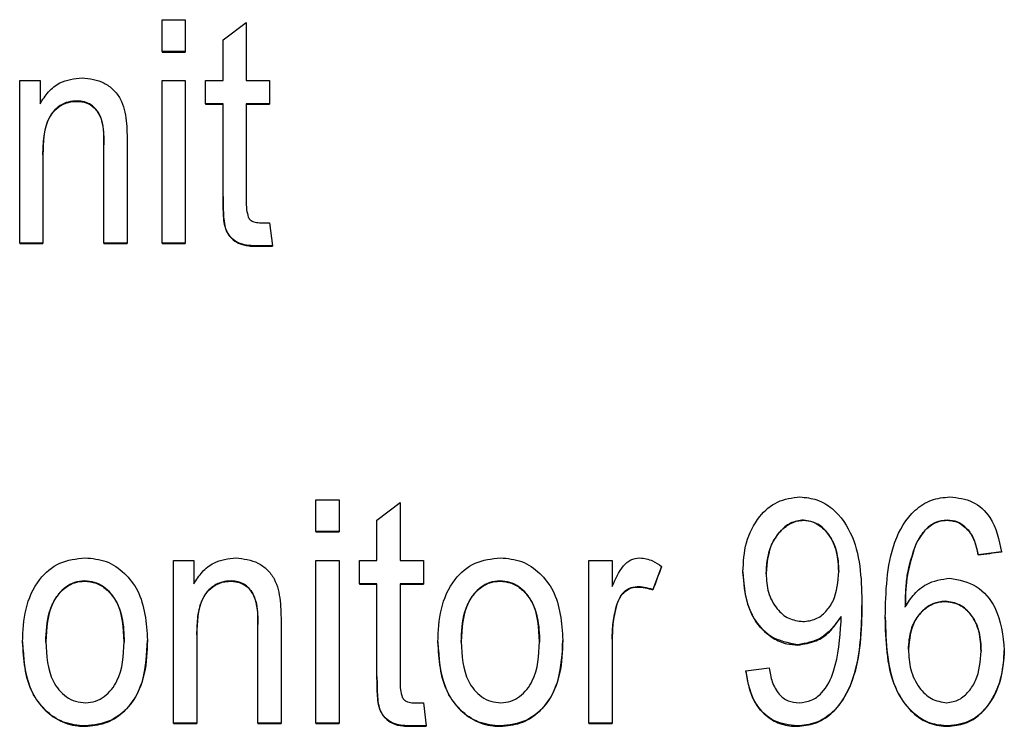
# Model space of a CAD drawing. Extents: x 0 to 420, y 0 to 297.
# Drawn here: x 65 to 73, y 232 to 238 of the extents above; entities that cross this region are included whole.
import ezdxf

# ---------------------------------------------------------------- set-up
doc = ezdxf.new("R2010")
doc.units = 0
doc.linetypes.add('SLD-DURCHGEHEND', pattern=[0])
doc.layers.get('0').update_dxf_attribs({"linetype": 'CONTINUOUS'})

msp = doc.modelspace()

# ---------------------------------------------------------------- linework, layer by layer
at = {"color": 7, "linetype": 'SLD-DURCHGEHEND'}
for p, q in [((65.8074, 237.6629), (65.8074, 237.9482)), ((65.8074, 237.9482), (66.0152, 237.9482)), ((66.0152, 237.9482), (66.0152, 237.6629)), ((66.3528, 237.7667), (66.5606, 237.9223)), ((66.5606, 237.9223), (66.5606, 237.4036)), ((66.3528, 237.4036), (66.3528, 237.7667)), ((66.0152, 237.6629), (65.8074, 237.6629)), ((65.8074, 237.6629), (65.8074, 237.6583)), ((65.8074, 237.6583), (66.0152, 237.6583)), ((66.0152, 237.6629), (66.0152, 237.6583)), ((64.5346, 235.9512), (64.5346, 237.4036)), ((64.5346, 237.4036), (64.7165, 237.4036)), ((64.7165, 237.4036), (64.7165, 237.1961)), ((65.8074, 235.9512), (65.8074, 237.4036)), ((65.8074, 237.4036), (66.0152, 237.4036)), ((66.0152, 237.4036), (66.0152, 235.9512)), ((66.197, 237.1961), (66.197, 237.4036)), ((66.197, 237.4036), (66.3528, 237.4036)), ((66.5606, 237.4036), (66.7684, 237.4036)), ((66.7684, 237.4036), (66.7684, 237.1961)), ((65.0488, 237.222), (65.0488, 237.2179)), ((66.3528, 237.1961), (66.197, 237.1961)), ((66.197, 237.1961), (66.197, 237.192)), ((66.197, 237.192), (66.3528, 237.192)), ((66.3528, 236.3666), (66.3528, 237.1961)), ((66.7684, 237.1961), (66.5606, 237.1961)), ((66.5606, 237.1961), (66.5606, 236.3362)), ((66.5606, 237.192), (66.7684, 237.192)), ((66.7684, 237.1961), (66.7684, 237.192)), ((65.2879, 235.9512), (65.2879, 236.8338)), ((65.4957, 236.8403), (65.4957, 235.9512)), ((64.7424, 236.7438), (64.7424, 235.9512)), ((66.3528, 236.3666), (66.3528, 236.3632)), ((66.6779, 236.1327), (66.7684, 236.1327)), ((66.7684, 236.1327), (66.7944, 235.9253)), ((64.7424, 235.9512), (64.5346, 235.9512)), ((64.5346, 235.9512), (64.5346, 235.9481)), ((64.5346, 235.9481), (64.7424, 235.9481)), ((64.7424, 235.9512), (64.7424, 235.9481)), ((65.4957, 235.9512), (65.2879, 235.9512)), ((65.2879, 235.9512), (65.2879, 235.9481)), ((65.2879, 235.9481), (65.4957, 235.9481)), ((65.4957, 235.9512), (65.4957, 235.9481)), ((66.0152, 235.9512), (65.8074, 235.9512)), ((65.8074, 235.9512), (65.8074, 235.9481)), ((65.8074, 235.9481), (66.0152, 235.9481)), ((66.0152, 235.9512), (66.0152, 235.9481)), ((66.7944, 235.9253), (66.6406, 235.9253)), ((66.6406, 235.9253), (66.6406, 235.9222)), ((66.6406, 235.9222), (66.7944, 235.9222)), ((66.7944, 235.9253), (66.7944, 235.9222)), ((67.184, 233.3706), (67.184, 233.6559)), ((67.184, 233.6559), (67.3918, 233.6559)), ((67.3918, 233.6559), (67.3918, 233.3706)), ((67.7294, 233.4743), (67.9372, 233.63)), ((67.9372, 233.63), (67.9372, 233.1112)), ((67.7294, 233.1112), (67.7294, 233.4743)), ((71.5436, 233.4743), (71.5436, 233.472)), ((72.8285, 233.4743), (72.8285, 233.472)), ((67.3918, 233.3706), (67.184, 233.3706)), ((67.184, 233.3706), (67.184, 233.3683)), ((67.184, 233.3683), (67.3918, 233.3683)), ((67.3918, 233.3706), (67.3918, 233.3683)), ((73.0216, 233.3799), (73.0216, 233.3776)), ((72.5472, 233.2559), (72.5472, 233.2536)), ((73.3139, 233.1891), (73.1061, 233.1631)), ((73.1061, 233.1631), (73.1061, 233.1608)), ((73.3139, 233.1891), (73.3139, 233.1867)), ((65.9113, 231.6589), (65.9113, 233.1112)), ((65.9113, 233.1112), (66.0931, 233.1112)), ((66.0931, 233.1112), (66.0931, 232.9038)), ((67.184, 231.6589), (67.184, 233.1112)), ((67.184, 233.1112), (67.3918, 233.1112)), ((67.3918, 233.1112), (67.3918, 231.6589)), ((67.5736, 232.9038), (67.5736, 233.1112)), ((67.5736, 233.1112), (67.7294, 233.1112)), ((67.9372, 233.1112), (68.145, 233.1112)), ((68.145, 233.1112), (68.145, 232.9038)), ((69.6255, 231.6589), (69.6255, 233.1112)), ((69.6255, 233.1112), (69.8333, 233.1112)), ((69.8333, 233.1112), (69.8333, 232.8794)), ((70.2749, 233.0594), (70.197, 232.8519)), ((70.2749, 233.0594), (70.2749, 233.057)), ((71.0022, 233.0103), (71.0022, 233.008)), ((65.1138, 232.9297), (65.1138, 232.9273)), ((66.4255, 232.9297), (66.4255, 232.9273)), ((67.7294, 232.9038), (67.5736, 232.9038)), ((67.5736, 232.9038), (67.5736, 232.9014)), ((67.5736, 232.9014), (67.7294, 232.9014)), ((67.7294, 232.0742), (67.7294, 232.9038)), ((68.145, 232.9038), (67.9372, 232.9038)), ((67.9372, 232.9038), (67.9372, 232.0438)), ((67.9372, 232.9014), (68.145, 232.9014)), ((68.145, 232.9038), (68.145, 232.9014)), ((68.8281, 232.9297), (68.8281, 232.9273)), ((70.0561, 232.8778), (70.0561, 232.8755)), ((70.197, 232.8519), (70.197, 232.8495)), ((72.8106, 232.7482), (72.8106, 232.7457)), ((69.8703, 232.7084), (69.8703, 232.706)), ((72.0671, 232.7141), (72.0671, 232.7117)), ((66.8723, 232.548), (66.8723, 231.6589)), ((71.8796, 232.5638), (71.8796, 232.6128)), ((72.2749, 232.6059), (72.2749, 232.6035)), ((66.6645, 231.6589), (66.6645, 232.5415)), ((64.5606, 232.3851), (64.5606, 232.3826)), ((65.6775, 232.4), (65.6775, 232.3976)), ((66.119, 232.4515), (66.119, 231.6589)), ((68.2749, 232.3851), (68.2749, 232.3826)), ((69.3918, 232.4), (69.3918, 232.3976)), ((69.8333, 232.4118), (69.8333, 231.6589)), ((71.4932, 232.3591), (71.4932, 232.3566)), ((73.3398, 232.3105), (73.3398, 232.308)), ((71.0281, 232.1257), (71.2359, 232.1516)), ((71.0281, 232.1257), (71.0281, 232.1231)), ((67.7294, 232.0742), (67.7294, 232.0716)), ((68.0545, 231.8404), (68.145, 231.8404)), ((68.145, 231.8404), (68.171, 231.6329)), ((65.119, 231.6329), (65.119, 231.6301)), ((66.119, 231.6589), (65.9113, 231.6589)), ((65.9113, 231.6589), (65.9113, 231.656)), ((65.9113, 231.656), (66.119, 231.656)), ((66.119, 231.6589), (66.119, 231.656)), ((66.8723, 231.6589), (66.6645, 231.6589)), ((66.6645, 231.6589), (66.6645, 231.656)), ((66.6645, 231.656), (66.8723, 231.656)), ((66.8723, 231.6589), (66.8723, 231.656)), ((67.3918, 231.6589), (67.184, 231.6589)), ((67.184, 231.6589), (67.184, 231.656)), ((67.184, 231.656), (67.3918, 231.656)), ((67.3918, 231.6589), (67.3918, 231.656)), ((68.171, 231.6329), (68.0172, 231.6329)), ((68.0172, 231.6329), (68.0172, 231.6301)), ((68.0172, 231.6301), (68.171, 231.6301)), ((68.171, 231.6329), (68.171, 231.6301)), ((68.8333, 231.6329), (68.8333, 231.6301)), ((69.8333, 231.6589), (69.6255, 231.6589)), ((69.6255, 231.6589), (69.6255, 231.656)), ((69.6255, 231.656), (69.8333, 231.656)), ((69.8333, 231.6589), (69.8333, 231.656)), ((71.4863, 231.6329), (71.4863, 231.6301)), ((72.8354, 231.6329), (72.8354, 231.6301))]:
    msp.add_line(p, q, dxfattribs=at)
for centre, major_axis, ratio, start_param, end_param in [((76.4188, 222.6888), (1599.9994, 199.7126), 0.006699, 1.571901, 1.572031), ((70.4691, 222.6888), (74.9145, 199.9955), 0.0179, 1.525637, 1.526675)]:
    msp.add_ellipse(centre, major_axis=major_axis, ratio=ratio, start_param=start_param, end_param=end_param, dxfattribs=at)
for points, knots in [([(64.7165, 237.1961), (64.7397, 237.2328), (64.7861, 237.3062), (64.9101, 237.4074), (65.023, 237.4212), (65.0919, 237.4295)], [0, 0, 0, 0, 0.2810827, 0.5617252, 1, 1, 1, 1]), ([(65.0919, 237.4295), (65.1603, 237.4205), (65.2631, 237.4069), (65.3755, 237.3256), (65.4578, 237.2151), (65.4939, 237.0437), (65.4951, 236.9082), (65.4957, 236.8403)], [0, 0, 0, 0, 0.2487426, 0.3739992, 0.4991562, 0.7489001, 1, 1, 1, 1]), ([(65.0488, 237.222), (65.022, 237.2203), (64.9682, 237.2169), (64.8934, 237.1832), (64.8326, 237.1294), (64.7478, 236.9908), (64.7448, 236.8536), (64.7424, 236.7438)], [0, 0, 0, 0, 0.125327, 0.250476, 0.37573, 0.501023, 1, 1, 1, 1]), ([(64.7424, 236.7402), (64.7441, 236.7945), (64.7473, 236.9034), (64.7783, 237.0436), (64.846, 237.1421), (64.9235, 237.1972), (64.9958, 237.2166), (65.0376, 237.2176), (65.0488, 237.2179)], [0, 0, 0, 0, 0.254934, 0.511748, 0.657956, 0.804542, 0.947453, 1, 1, 1, 1]), ([(65.2879, 236.8338), (65.2882, 236.9222), (65.2886, 237.0329), (65.2222, 237.1457), (65.1734, 237.1893), (65.1137, 237.2175), (65.0705, 237.2205), (65.0488, 237.222)], [0, 0, 0, 0, 0.499058, 0.624359, 0.749542, 0.874766, 1, 1, 1, 1]), ([(65.0488, 237.2179), (65.0763, 237.2153), (65.1316, 237.2101), (65.2005, 237.1663), (65.2515, 237.0995), (65.2863, 236.9856), (65.2872, 236.892), (65.2879, 236.8301)], [0, 0, 0, 0, 0.158667, 0.318778, 0.457406, 0.640429, 1, 1, 1, 1]), ([(66.6406, 235.9253), (66.5883, 235.9288), (66.5099, 235.9342), (66.4242, 235.9951), (66.3655, 236.0819), (66.3553, 236.2138), (66.3536, 236.3156), (66.3528, 236.3666)], [0, 0, 0, 0, 0.249119, 0.374209, 0.499167, 0.749023, 1, 1, 1, 1]), ([(66.3528, 236.3632), (66.3536, 236.3113), (66.3552, 236.2073), (66.3667, 236.0734), (66.428, 235.9887), (66.4962, 235.9424), (66.571, 235.924), (66.6217, 235.9227), (66.6406, 235.9222)], [0, 0, 0, 0, 0.25528, 0.512312, 0.632653, 0.752739, 0.907772, 1, 1, 1, 1]), ([(66.5606, 236.3362), (66.5603, 236.307), (66.5597, 236.2549), (66.573, 236.2046), (66.5789, 236.1826)], [0, 0, 0, 0, 0.560912, 1, 1, 1, 1]), ([(66.5789, 236.1826), (66.5849, 236.1734), (66.5971, 236.1551), (66.6326, 236.136), (66.6608, 236.134), (66.6779, 236.1327)], [0, 0, 0, 0, 0.279793, 0.560672, 1, 1, 1, 1]), ([(71.0022, 233.0103), (71.0069, 233.0986), (71.0164, 233.2747), (71.1283, 233.4986), (71.3041, 233.6543), (71.443, 233.6726), (71.5123, 233.6818)], [0, 0, 0, 0, 0.280958, 0.560651, 0.780577, 1, 1, 1, 1]), ([(71.5123, 233.6818), (71.5642, 233.6761), (71.668, 233.6648), (71.8489, 233.5546), (71.9986, 233.332), (72.0606, 233.0247), (72.0649, 232.8177), (72.0671, 232.7141)], [0, 0, 0, 0, 0.124912, 0.25, 0.498613, 0.748954, 1, 1, 1, 1]), ([(72.2749, 232.6059), (72.2777, 232.7193), (72.2833, 232.9458), (72.3415, 233.2824), (72.4895, 233.5352), (72.6831, 233.6649), (72.797, 233.6762), (72.854, 233.6818)], [0, 0, 0, 0, 0.251002, 0.501611, 0.750193, 0.875085, 1, 1, 1, 1]), ([(72.854, 233.6818), (72.924, 233.6734), (73.064, 233.6565), (73.2571, 233.4757), (73.2923, 233.2978), (73.3139, 233.1891)], [0, 0, 0, 0, 0.280115, 0.560166, 1, 1, 1, 1]), ([(71.5436, 233.4743), (71.5033, 233.4683), (71.4227, 233.4562), (71.3304, 233.3729), (71.2289, 233.229), (71.2178, 233.0916), (71.21, 232.9953)], [0, 0, 0, 0, 0.186171, 0.37324, 0.560651, 1, 1, 1, 1]), ([(71.21, 232.993), (71.215, 233.0702), (71.2232, 233.1949), (71.307, 233.3471), (71.3984, 233.4345), (71.4853, 233.4693), (71.5294, 233.4714), (71.5436, 233.472)], [0, 0, 0, 0, 0.356211, 0.575311, 0.794648, 0.934158, 1, 1, 1, 1]), ([(71.8593, 233.0156), (71.8566, 233.0735), (71.8512, 233.1889), (71.7847, 233.3374), (71.6791, 233.4496), (71.5886, 233.4661), (71.5436, 233.4743)], [0, 0, 0, 0, 0.281206, 0.561272, 0.781446, 1, 1, 1, 1]), ([(71.5436, 233.472), (71.5724, 233.4692), (71.6302, 233.4634), (71.7163, 233.4081), (71.7917, 233.321), (71.8505, 233.1824), (71.856, 233.0763), (71.8593, 233.0133)], [0, 0, 0, 0, 0.139233, 0.279308, 0.485444, 0.694099, 1, 1, 1, 1]), ([(72.8285, 233.4743), (72.7932, 233.4702), (72.7227, 233.4618), (72.6187, 233.3832), (72.5743, 233.3042), (72.5472, 233.2559)], [0, 0, 0, 0, 0.2796249, 0.5596041, 1, 1, 1, 1]), ([(72.5472, 233.2536), (72.562, 233.2816), (72.597, 233.348), (72.6687, 233.4242), (72.7547, 233.4666), (72.8052, 233.4703), (72.8285, 233.472)], [0, 0, 0, 0, 0.252808, 0.598997, 0.815327, 1, 1, 1, 1]), ([(73.0216, 233.3799), (72.9912, 233.4098), (72.9368, 233.4632), (72.8616, 233.4709), (72.8285, 233.4743)], [0, 0, 0, 0, 0.559385, 1, 1, 1, 1]), ([(72.8285, 233.472), (72.8471, 233.4708), (72.8913, 233.4678), (72.9619, 233.4388), (73.0008, 233.399), (73.0216, 233.3776)], [0, 0, 0, 0, 0.251931, 0.599069, 1, 1, 1, 1]), ([(73.1061, 233.1631), (73.0976, 233.2066), (73.0824, 233.2841), (73.0402, 233.3507), (73.0216, 233.3799)], [0, 0, 0, 0, 0.560708, 1, 1, 1, 1]), ([(73.0216, 233.3776), (73.0334, 233.3616), (73.0568, 233.3295), (73.0851, 233.2558), (73.0977, 233.1986), (73.1061, 233.1608)], [0, 0, 0, 0, 0.25233, 0.505114, 1, 1, 1, 1]), ([(72.5472, 233.2559), (72.515, 233.1545), (72.4573, 232.973), (72.4555, 232.7829), (72.4547, 232.6991)], [0, 0, 0, 0, 0.55904, 1, 1, 1, 1]), ([(72.4547, 232.6967), (72.4555, 232.7442), (72.4573, 232.8391), (72.4725, 233.0285), (72.5174, 233.1637), (72.5472, 233.2536)], [0, 0, 0, 0, 0.250946, 0.502034, 1, 1, 1, 1]), ([(64.5606, 232.3851), (64.5648, 232.4836), (64.573, 232.6802), (64.6852, 232.9377), (64.8859, 233.1096), (65.0413, 233.128), (65.119, 233.1372)], [0, 0, 0, 0, 0.281191, 0.560699, 0.780439, 1, 1, 1, 1]), ([(65.119, 233.1372), (65.184, 233.1308), (65.3139, 233.1181), (65.478, 233.0044), (65.6508, 232.7771), (65.6665, 232.5554), (65.6775, 232.4)], [0, 0, 0, 0, 0.186918, 0.373808, 0.560978, 1, 1, 1, 1]), ([(66.0931, 232.9038), (66.1163, 232.9405), (66.1627, 233.0139), (66.2868, 233.1151), (66.3997, 233.1288), (66.4685, 233.1372)], [0, 0, 0, 0, 0.281083, 0.561725, 1, 1, 1, 1]), ([(66.4685, 233.1372), (66.5369, 233.1282), (66.6397, 233.1146), (66.7521, 233.0333), (66.8344, 232.9227), (66.8705, 232.7514), (66.8717, 232.6159), (66.8723, 232.548)], [0, 0, 0, 0, 0.248743, 0.373999, 0.499156, 0.7489, 1, 1, 1, 1]), ([(68.2749, 232.3851), (68.279, 232.4836), (68.2873, 232.6802), (68.3995, 232.9377), (68.6001, 233.1096), (68.7556, 233.128), (68.8333, 233.1372)], [0, 0, 0, 0, 0.281191, 0.560699, 0.780439, 1, 1, 1, 1]), ([(68.8333, 233.1372), (68.8983, 233.1308), (69.0282, 233.1181), (69.1923, 233.0044), (69.3651, 232.7771), (69.3808, 232.5554), (69.3918, 232.4)], [0, 0, 0, 0, 0.186918, 0.373808, 0.560978, 1, 1, 1, 1]), ([(69.8333, 232.8794), (69.8608, 232.9449), (69.8991, 233.036), (69.995, 233.1256), (70.0509, 233.1333), (70.0789, 233.1372)], [0, 0, 0, 0, 0.560994, 0.78071, 1, 1, 1, 1]), ([(70.0789, 233.1372), (70.119, 233.1313), (70.1908, 233.1207), (70.2491, 233.0781), (70.2749, 233.0594)], [0, 0, 0, 0, 0.558816, 1, 1, 1, 1]), ([(71.4932, 232.3591), (71.409, 232.3753), (71.2399, 232.4079), (71.0342, 232.6573), (71.0143, 232.8765), (71.0022, 233.0103)], [0, 0, 0, 0, 0.2787021, 0.5594809, 1, 1, 1, 1]), ([(71.0022, 233.008), (71.0081, 232.9111), (71.0181, 232.7494), (71.1225, 232.5447), (71.2502, 232.4223), (71.383, 232.3637), (71.4605, 232.3587), (71.4932, 232.3566)], [0, 0, 0, 0, 0.317889, 0.530905, 0.744405, 0.891847, 1, 1, 1, 1]), ([(71.21, 232.9953), (71.2132, 232.9388), (71.2198, 232.826), (71.2941, 232.6842), (71.4064, 232.5848), (71.4952, 232.5727), (71.5395, 232.5666)], [0, 0, 0, 0, 0.280965, 0.560672, 0.780663, 1, 1, 1, 1]), ([(71.5395, 232.5666), (71.578, 232.5711), (71.6551, 232.5801), (71.7483, 232.6539), (71.844, 232.7928), (71.853, 232.9238), (71.8593, 233.0156)], [0, 0, 0, 0, 0.186643, 0.373494, 0.560682, 1, 1, 1, 1]), ([(65.1138, 232.9297), (65.0838, 232.927), (65.0237, 232.9216), (64.9175, 232.862), (64.7838, 232.6909), (64.7745, 232.5079), (64.7684, 232.3859)], [0, 0, 0, 0, 0.125399, 0.250855, 0.500708, 1, 1, 1, 1]), ([(64.7684, 232.3834), (64.7721, 232.4751), (64.7777, 232.6121), (64.8523, 232.7801), (64.9357, 232.8717), (65.0294, 232.9206), (65.0873, 232.9252), (65.1138, 232.9273)], [0, 0, 0, 0, 0.380551, 0.568913, 0.758301, 0.889736, 1, 1, 1, 1]), ([(65.4697, 232.3859), (65.4636, 232.5097), (65.4543, 232.6954), (65.3143, 232.8658), (65.205, 232.9223), (65.1442, 232.9272), (65.1138, 232.9297)], [0, 0, 0, 0, 0.499322, 0.748985, 0.87446, 1, 1, 1, 1]), ([(65.1138, 232.9273), (65.1493, 232.924), (65.2206, 232.9173), (65.3195, 232.8542), (65.4054, 232.75), (65.4621, 232.5849), (65.4669, 232.4568), (65.4697, 232.3834)], [0, 0, 0, 0, 0.145695, 0.292471, 0.470769, 0.696676, 1, 1, 1, 1]), ([(66.4255, 232.9297), (66.3986, 232.928), (66.3449, 232.9246), (66.2701, 232.8909), (66.2093, 232.837), (66.1244, 232.6985), (66.1214, 232.5612), (66.119, 232.4515)], [0, 0, 0, 0, 0.125327, 0.250476, 0.37573, 0.501023, 1, 1, 1, 1]), ([(66.119, 232.449), (66.1207, 232.5034), (66.1239, 232.6125), (66.1549, 232.7527), (66.2225, 232.8514), (66.3, 232.9066), (66.3724, 232.926), (66.4142, 232.927), (66.4255, 232.9273)], [0, 0, 0, 0, 0.254868, 0.511614, 0.657822, 0.804408, 0.947307, 1, 1, 1, 1]), ([(66.6645, 232.5415), (66.6648, 232.6299), (66.6652, 232.7406), (66.5988, 232.8534), (66.5501, 232.897), (66.4903, 232.9251), (66.4471, 232.9282), (66.4255, 232.9297)], [0, 0, 0, 0, 0.499058, 0.624359, 0.749542, 0.874766, 1, 1, 1, 1]), ([(66.4255, 232.9273), (66.453, 232.9247), (66.5082, 232.9195), (66.5772, 232.8756), (66.6282, 232.8088), (66.6629, 232.6947), (66.6639, 232.6011), (66.6645, 232.539)], [0, 0, 0, 0, 0.158701, 0.318846, 0.457489, 0.64052, 1, 1, 1, 1]), ([(68.8281, 232.9297), (68.798, 232.927), (68.738, 232.9216), (68.6317, 232.862), (68.498, 232.6909), (68.4888, 232.5079), (68.4827, 232.3859)], [0, 0, 0, 0, 0.125399, 0.250855, 0.500708, 1, 1, 1, 1]), ([(68.4827, 232.3834), (68.4864, 232.4751), (68.492, 232.6121), (68.5666, 232.7801), (68.6499, 232.8717), (68.7437, 232.9206), (68.8016, 232.9252), (68.8281, 232.9273)], [0, 0, 0, 0, 0.380551, 0.568913, 0.758301, 0.889736, 1, 1, 1, 1]), ([(69.184, 232.3859), (69.1778, 232.5097), (69.1686, 232.6954), (69.0286, 232.8658), (68.9192, 232.9223), (68.8585, 232.9272), (68.8281, 232.9297)], [0, 0, 0, 0, 0.499322, 0.748985, 0.87446, 1, 1, 1, 1]), ([(68.8281, 232.9273), (68.8636, 232.924), (68.9349, 232.9173), (69.0338, 232.8542), (69.1197, 232.75), (69.1763, 232.5849), (69.1812, 232.4568), (69.184, 232.3834)], [0, 0, 0, 0, 0.145695, 0.292471, 0.470769, 0.696676, 1, 1, 1, 1]), ([(72.4547, 232.6991), (72.4796, 232.7382), (72.5294, 232.8165), (72.6603, 232.9253), (72.7799, 232.9442), (72.8528, 232.9556)], [0, 0, 0, 0, 0.281137, 0.561957, 1, 1, 1, 1]), ([(72.8528, 232.9556), (72.9359, 232.9389), (73.1027, 232.9053), (73.305, 232.6587), (73.3266, 232.4425), (73.3398, 232.3105)], [0, 0, 0, 0, 0.278653, 0.55966, 1, 1, 1, 1]), ([(70.0561, 232.8778), (70.031, 232.8742), (69.9805, 232.8668), (69.9073, 232.8073), (69.8843, 232.7459), (69.8703, 232.7084)], [0, 0, 0, 0, 0.279871, 0.560214, 1, 1, 1, 1]), ([(69.8703, 232.706), (69.8823, 232.7394), (69.9016, 232.7933), (69.959, 232.8482), (70.0103, 232.8725), (70.044, 232.8747), (70.0561, 232.8755)], [0, 0, 0, 0, 0.388454, 0.626309, 0.864965, 1, 1, 1, 1]), ([(70.197, 232.8519), (70.1713, 232.86), (70.1253, 232.8746), (70.0773, 232.8768), (70.0561, 232.8778)], [0, 0, 0, 0, 0.55998, 1, 1, 1, 1]), ([(70.0561, 232.8755), (70.0682, 232.8751), (70.0922, 232.8744), (70.1398, 232.8674), (70.1741, 232.8567), (70.197, 232.8495)], [0, 0, 0, 0, 0.250632, 0.501555, 1, 1, 1, 1]), ([(72.8106, 232.7482), (72.773, 232.7437), (72.6978, 232.7348), (72.6054, 232.6656), (72.5027, 232.5364), (72.4909, 232.4081), (72.4827, 232.3182)], [0, 0, 0, 0, 0.186708, 0.373849, 0.561289, 1, 1, 1, 1]), ([(72.4827, 232.3157), (72.4866, 232.3771), (72.4934, 232.4835), (72.5633, 232.6206), (72.6526, 232.704), (72.7416, 232.7419), (72.7913, 232.7447), (72.8106, 232.7457)], [0, 0, 0, 0, 0.304918, 0.528138, 0.75216, 0.903858, 1, 1, 1, 1]), ([(73.132, 232.3032), (73.1295, 232.3606), (73.1244, 232.4753), (73.0573, 232.6232), (72.9462, 232.7291), (72.8558, 232.7418), (72.8106, 232.7482)], [0, 0, 0, 0, 0.281097, 0.560872, 0.780797, 1, 1, 1, 1]), ([(72.8106, 232.7457), (72.8437, 232.7425), (72.9101, 232.736), (73.0025, 232.6769), (73.0753, 232.5866), (73.125, 232.4554), (73.1294, 232.3575), (73.132, 232.3007)], [0, 0, 0, 0, 0.160954, 0.323274, 0.521498, 0.722134, 1, 1, 1, 1]), ([(69.8703, 232.7084), (69.8583, 232.6537), (69.8369, 232.5558), (69.8344, 232.4558), (69.8333, 232.4118)], [0, 0, 0, 0, 0.559885, 1, 1, 1, 1]), ([(69.8333, 232.4093), (69.8338, 232.4343), (69.8348, 232.4843), (69.8433, 232.584), (69.8595, 232.6573), (69.8703, 232.706)], [0, 0, 0, 0, 0.250368, 0.500863, 1, 1, 1, 1]), ([(72.0671, 232.7141), (72.0649, 232.6001), (72.0605, 232.3724), (71.9965, 232.0364), (71.8543, 231.7782), (71.6576, 231.6508), (71.5434, 231.6389), (71.4863, 231.6329)], [0, 0, 0, 0, 0.251032, 0.501515, 0.750172, 0.875136, 1, 1, 1, 1]), ([(71.4863, 231.6301), (71.5411, 231.6355), (71.6508, 231.6464), (71.7943, 231.735), (71.9288, 231.8957), (72.0567, 232.2248), (72.0629, 232.518), (72.0671, 232.7117)], [0, 0, 0, 0, 0.119698, 0.239787, 0.359044, 0.57652, 1, 1, 1, 1]), ([(71.8796, 232.6128), (71.825, 232.5369), (71.7276, 232.4012), (71.5648, 232.372), (71.4932, 232.3591)], [0, 0, 0, 0, 0.559893, 1, 1, 1, 1]), ([(71.4932, 232.3566), (71.5492, 232.365), (71.6529, 232.3805), (71.7894, 232.4752), (71.8479, 232.5628), (71.8796, 232.6104)], [0, 0, 0, 0, 0.347924, 0.645524, 1, 1, 1, 1]), ([(71.5046, 231.8404), (71.5421, 231.8449), (71.6171, 231.854), (71.7403, 231.9475), (71.8542, 232.1908), (71.8694, 232.4145), (71.8796, 232.5638)], [0, 0, 0, 0, 0.124918, 0.250029, 0.499578, 1, 1, 1, 1]), ([(72.8354, 231.6329), (72.7828, 231.6376), (72.6778, 231.6471), (72.4939, 231.7565), (72.3435, 231.9823), (72.2834, 232.2926), (72.2777, 232.5014), (72.2749, 232.6059)], [0, 0, 0, 0, 0.12504, 0.249997, 0.498565, 0.749054, 1, 1, 1, 1]), ([(72.2749, 232.6035), (72.278, 232.4918), (72.2843, 232.2678), (72.3469, 231.9821), (72.4787, 231.7823), (72.622, 231.6668), (72.7529, 231.6327), (72.8221, 231.6305), (72.8354, 231.6301)], [0, 0, 0, 0, 0.268111, 0.538047, 0.685718, 0.834054, 0.96828, 1, 1, 1, 1]), ([(65.119, 231.6329), (65.0532, 231.6394), (64.9214, 231.6522), (64.7556, 231.769), (64.5847, 232.0028), (64.5705, 232.2275), (64.5606, 232.3851)], [0, 0, 0, 0, 0.186853, 0.373682, 0.560768, 1, 1, 1, 1]), ([(64.5606, 232.3826), (64.5687, 232.2412), (64.5805, 232.0354), (64.7209, 231.8033), (64.8684, 231.6798), (65.0132, 231.6332), (65.0971, 231.6307), (65.119, 231.6301)], [0, 0, 0, 0, 0.397223, 0.578342, 0.75981, 0.93727, 1, 1, 1, 1]), ([(64.7684, 232.3859), (64.7744, 232.2618), (64.7835, 232.0757), (64.9234, 231.9046), (65.033, 231.8478), (65.0939, 231.8429), (65.1243, 231.8404)], [0, 0, 0, 0, 0.499334, 0.749014, 0.874475, 1, 1, 1, 1]), ([(65.6775, 232.4), (65.6736, 232.3001), (65.6657, 232.1009), (65.558, 231.8374), (65.3556, 231.661), (65.1979, 231.6423), (65.119, 231.6329)], [0, 0, 0, 0, 0.281267, 0.560797, 0.780459, 1, 1, 1, 1]), ([(65.119, 231.6301), (65.1799, 231.6354), (65.3023, 231.646), (65.4567, 231.7419), (65.573, 231.8788), (65.664, 232.0988), (65.6722, 232.2796), (65.6775, 232.3976)], [0, 0, 0, 0, 0.16996, 0.341406, 0.494453, 0.67009, 1, 1, 1, 1]), ([(65.1243, 231.8404), (65.1544, 231.8431), (65.2145, 231.8486), (65.32, 231.9098), (65.4543, 232.0801), (65.4635, 232.2636), (65.4697, 232.3859)], [0, 0, 0, 0, 0.125375, 0.250798, 0.500625, 1, 1, 1, 1]), ([(68.8333, 231.6329), (68.7674, 231.6394), (68.6357, 231.6522), (68.4699, 231.769), (68.2989, 232.0028), (68.2848, 232.2275), (68.2749, 232.3851)], [0, 0, 0, 0, 0.186853, 0.373682, 0.560768, 1, 1, 1, 1]), ([(68.2749, 232.3826), (68.283, 232.2412), (68.2948, 232.0354), (68.4352, 231.8033), (68.5827, 231.6798), (68.7274, 231.6332), (68.8114, 231.6307), (68.8333, 231.6301)], [0, 0, 0, 0, 0.397223, 0.578342, 0.75981, 0.93727, 1, 1, 1, 1]), ([(68.4827, 232.3859), (68.4887, 232.2618), (68.4977, 232.0757), (68.6377, 231.9046), (68.7472, 231.8478), (68.8081, 231.8429), (68.8386, 231.8404)], [0, 0, 0, 0, 0.4993341, 0.7490139, 0.874475, 1, 1, 1, 1]), ([(69.3918, 232.4), (69.3879, 232.3001), (69.38, 232.1009), (69.2723, 231.8374), (69.0698, 231.661), (68.9122, 231.6423), (68.8333, 231.6329)], [0, 0, 0, 0, 0.281267, 0.560797, 0.780459, 1, 1, 1, 1]), ([(68.8333, 231.6301), (68.8942, 231.6354), (69.0166, 231.646), (69.171, 231.7419), (69.2872, 231.8788), (69.3783, 232.0988), (69.3864, 232.2796), (69.3918, 232.3976)], [0, 0, 0, 0, 0.16996, 0.341406, 0.494453, 0.67009, 1, 1, 1, 1]), ([(68.8386, 231.8404), (68.8687, 231.8431), (68.9288, 231.8486), (69.0343, 231.9098), (69.1686, 232.0801), (69.1778, 232.2636), (69.184, 232.3859)], [0, 0, 0, 0, 0.125375, 0.250798, 0.500625, 1, 1, 1, 1]), ([(72.4827, 232.3182), (72.4859, 232.2571), (72.4923, 232.1352), (72.5674, 231.9806), (72.681, 231.8647), (72.7767, 231.8485), (72.8244, 231.8404)], [0, 0, 0, 0, 0.281078, 0.561103, 0.78125, 1, 1, 1, 1]), ([(72.8244, 231.8404), (72.8627, 231.8465), (72.9394, 231.8587), (73.0248, 231.9412), (73.1174, 232.0806), (73.126, 232.2114), (73.132, 232.3032)], [0, 0, 0, 0, 0.185975, 0.372933, 0.560266, 1, 1, 1, 1]), ([(73.3398, 232.3105), (73.3333, 232.2227), (73.3202, 232.0473), (73.2153, 231.8219), (73.0434, 231.6611), (72.9047, 231.6423), (72.8354, 231.6329)], [0, 0, 0, 0, 0.280792, 0.561098, 0.780626, 1, 1, 1, 1]), ([(72.8354, 231.6301), (72.888, 231.6355), (72.9937, 231.6464), (73.1291, 231.7319), (73.2448, 231.8782), (73.3257, 232.0747), (73.3353, 232.233), (73.3398, 232.308)], [0, 0, 0, 0, 0.167489, 0.336265, 0.494146, 0.760566, 1, 1, 1, 1]), ([(71.4863, 231.6329), (71.4164, 231.6414), (71.2766, 231.6584), (71.0822, 231.838), (71.0486, 232.0166), (71.0281, 232.1257)], [0, 0, 0, 0, 0.280095, 0.560205, 1, 1, 1, 1]), ([(71.0281, 232.1231), (71.0441, 232.0297), (71.0684, 231.8875), (71.1884, 231.7347), (71.3109, 231.6542), (71.4174, 231.6317), (71.4753, 231.6304), (71.4863, 231.6301)], [0, 0, 0, 0, 0.375232, 0.570625, 0.766141, 0.955314, 1, 1, 1, 1]), ([(71.2359, 232.1516), (71.2438, 232.11), (71.2594, 232.0268), (71.3138, 231.9194), (71.4038, 231.8497), (71.471, 231.8435), (71.5046, 231.8404)], [0, 0, 0, 0, 0.280843, 0.560692, 0.780168, 1, 1, 1, 1]), ([(68.0172, 231.6329), (67.965, 231.6365), (67.8865, 231.6419), (67.8008, 231.7028), (67.7421, 231.7896), (67.7319, 231.9215), (67.7303, 232.0232), (67.7294, 232.0742)], [0, 0, 0, 0, 0.249119, 0.374209, 0.499167, 0.749023, 1, 1, 1, 1]), ([(67.7294, 232.0716), (67.7302, 232.0197), (67.7319, 231.9155), (67.7434, 231.7815), (67.8046, 231.6967), (67.8729, 231.6503), (67.9476, 231.6319), (67.9983, 231.6306), (68.0172, 231.6301)], [0, 0, 0, 0, 0.255288, 0.512329, 0.632672, 0.75276, 0.907814, 1, 1, 1, 1]), ([(67.9372, 232.0438), (67.9369, 232.0146), (67.9363, 231.9626), (67.9496, 231.9123), (67.9555, 231.8903)], [0, 0, 0, 0, 0.560912, 1, 1, 1, 1]), ([(67.9555, 231.8903), (67.9616, 231.8811), (67.9737, 231.8628), (68.0093, 231.8437), (68.0374, 231.8416), (68.0545, 231.8404)], [0, 0, 0, 0, 0.279793, 0.560672, 1, 1, 1, 1])]:
    msp.add_open_spline(points, degree=3, knots=knots, dxfattribs=at)

doc.saveas('drawing.dxf')
